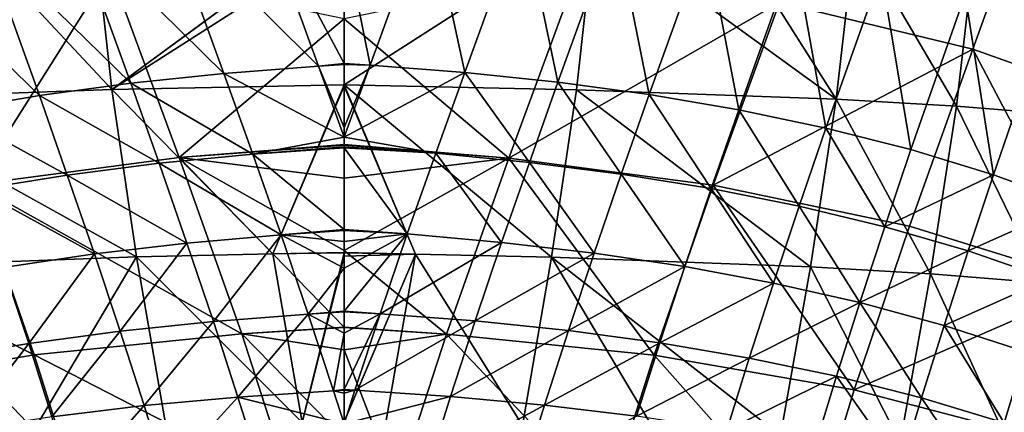
# Model space of a CAD drawing. Units: inches. Extents: x -33 to 33, y -5 to 157.
# Drawn here: x -9 to 18, y 130 to 141 of the extents above; entities that cross this region are included whole.
import ezdxf

# ---------------------------------------------------------------- set-up
doc = ezdxf.new("R2010")
doc.units = ezdxf.units.IN
doc.header["$MEASUREMENT"] = 0

msp = doc.modelspace()

# ---------------------------------------------------------------- linework, layer by layer
for points in [[(18.365, 145.964, -26.948), (19.094, 141.13, -23.711), (16.883, 141.843, -23.542)], [(11.835, 141.625, -19.057), (17.09, 140.353, -19.278), (18.871, 145.284, -23.318)], [(18.871, 145.284, -23.318), (17.09, 140.353, -19.278), (22.067, 138.586, -19.741)], [(-4.842, 144.02, -23.318), (-2.285, 144.25, -23.387), (-0.697, 139.893, -20.091)], [(-2.285, 144.25, -23.387), (-0.002, 143.431, -22.733), (0, 139.963, -20.139)], [(-2.285, 144.25, -23.387), (0, 139.963, -20.139), (-0.697, 139.893, -20.091)], [(0.707, 139.92, -20.11), (-0.002, 143.431, -22.733), (2.296, 144.281, -23.411)], [(2.296, 144.281, -23.411), (3.282, 139.721, -20.022), (0.707, 139.92, -20.11)], [(2.296, 144.281, -23.411), (4.853, 144.05, -23.342), (3.282, 139.721, -20.022)], [(5.813, 139.456, -19.967), (3.282, 139.721, -20.022), (4.853, 144.05, -23.342)], [(5.813, 139.456, -19.967), (4.853, 144.05, -23.342), (7.367, 143.758, -23.306)], [(-6.817, 143.768, -37.511), (-6.316, 139.258, -37.949), (-10.431, 143.66, -37.293)], [(-7.356, 143.728, -23.282), (-4.842, 144.02, -23.318), (-3.273, 139.695, -20.002)], [(-6.817, 143.768, -37.511), (0, 143.904, -37.607), (-6.316, 139.258, -37.949)], [(0, 143.904, -37.607), (0, 143.895, -37.608), (-6.316, 139.258, -37.949)], [(-6.316, 139.258, -37.949), (0, 143.895, -37.608), (0, 143.302, -37.697)], [(-3.273, 139.695, -20.002), (-4.842, 144.02, -23.318), (-0.697, 139.893, -20.091)], [(-10.431, 143.66, -37.293), (-6.316, 139.258, -37.949), (-13.379, 139.003, -37.316)], [(-9.822, 143.368, -23.281), (-7.356, 143.728, -23.282), (-5.803, 139.43, -19.947)], [(-5.803, 139.43, -19.947), (-7.356, 143.728, -23.282), (-3.273, 139.695, -20.002)], [(6.817, 143.759, -37.512), (0, 139.39, -38.068), (0, 143.302, -37.697)], [(6.817, 143.759, -37.512), (6.315, 139.251, -37.95), (0, 139.383, -38.069)], [(6.817, 143.759, -37.512), (0, 139.383, -38.069), (0, 139.39, -38.068)], [(7.367, 143.758, -23.306), (8.296, 139.12, -19.946), (5.813, 139.456, -19.967)], [(13.378, 138.995, -37.317), (6.315, 139.251, -37.95), (6.817, 143.759, -37.512)], [(6.817, 143.759, -37.512), (10.43, 143.651, -37.294), (13.378, 138.995, -37.317)], [(7.367, 143.758, -23.306), (9.833, 143.398, -23.305), (8.296, 139.12, -19.946)], [(13.378, 138.995, -37.317), (10.43, 143.651, -37.294), (13.899, 143.508, -36.902)], [(13.378, 138.995, -37.317), (13.899, 143.508, -36.902), (16.651, 138.805, -36.689)], [(16.651, 138.805, -36.689), (13.899, 143.508, -36.902), (17.17, 143.317, -36.272)], [(-9.822, 143.368, -23.281), (-8.287, 139.094, -19.926), (-12.236, 142.935, -23.318)], [(-5.803, 139.43, -19.947), (-8.287, 139.094, -19.926), (-9.822, 143.368, -23.281)], [(-6.316, 139.258, -37.949), (0, 143.302, -37.697), (0, 139.39, -38.068)], [(0.707, 139.92, -20.11), (0, 139.963, -20.139), (-0.002, 143.431, -22.733)], [(9.833, 143.398, -23.305), (10.728, 138.707, -19.961), (8.296, 139.12, -19.946)], [(9.833, 143.398, -23.305), (12.247, 142.965, -23.342), (10.728, 138.707, -19.961)], [(16.651, 138.805, -36.689), (17.17, 143.317, -36.272), (19.688, 138.557, -35.778)], [(19.688, 138.557, -35.778), (17.17, 143.317, -36.272), (20.189, 143.064, -35.34)], [(10.728, 138.707, -19.961), (12.247, 142.965, -23.342), (13.101, 138.212, -20.014)], [(12.247, 142.965, -23.342), (14.599, 142.45, -23.42), (13.101, 138.212, -20.014)], [(-8.287, 139.094, -19.926), (-10.719, 138.681, -19.94), (-12.236, 142.935, -23.318)], [(-6.358, 142.506, -19.056), (-11.843, 141.646, -19.074), (-10.041, 136.676, -15.048)], [(-6.358, 142.506, -19.056), (-10.041, 136.676, -15.048), (-4.483, 137.407, -15.093)], [(0, 141.183, -17.813), (-6.358, 142.506, -19.056), (-4.483, 137.407, -15.093)], [(0, 141.183, -17.813), (4.477, 137.391, -15.079), (6.35, 142.484, -19.039)], [(11.835, 141.625, -19.057), (6.35, 142.484, -19.039), (4.477, 137.391, -15.079)], [(13.101, 138.212, -20.014), (14.599, 142.45, -23.42), (15.411, 137.627, -20.108)], [(15.411, 137.627, -20.108), (14.599, 142.45, -23.42), (16.883, 141.843, -23.542)], [(4.477, 137.391, -15.079), (10.035, 136.66, -15.034), (11.835, 141.625, -19.057)], [(11.835, 141.625, -19.057), (10.035, 136.66, -15.034), (17.09, 140.353, -19.278)], [(15.411, 137.627, -20.108), (16.883, 141.843, -23.542), (17.654, 136.943, -20.245)], [(17.654, 136.943, -20.245), (16.883, 141.843, -23.542), (19.094, 141.13, -23.711)], [(-4.483, 137.407, -15.093), (0, 137.763, -15.227), (0, 141.183, -17.813)], [(0, 137.763, -15.227), (4.477, 137.391, -15.079), (0, 141.183, -17.813)], [(17.654, 136.943, -20.245), (19.094, 141.13, -23.711), (19.827, 136.155, -20.428)], [(10.035, 136.66, -15.034), (15.375, 135.54, -15.181), (17.09, 140.353, -19.278)], [(17.09, 140.353, -19.278), (15.375, 135.54, -15.181), (20.458, 133.963, -15.551)], [(17.09, 140.353, -19.278), (20.458, 133.963, -15.551), (22.067, 138.586, -19.741)], [(-3.273, 139.695, -20.002), (-0.697, 139.893, -20.091), (0.001, 137.961, -18.637)], [(-0.697, 139.893, -20.091), (0, 139.963, -20.139), (0, 139.936, -20.119)], [(-0.697, 139.893, -20.091), (0, 139.936, -20.119), (0.001, 138.223, -18.837)], [(0.001, 138.223, -18.837), (0.001, 137.962, -18.637), (-0.697, 139.893, -20.091)], [(0.001, 137.961, -18.637), (-0.697, 139.893, -20.091), (0.001, 137.962, -18.637)], [(0.707, 139.92, -20.11), (0, 139.936, -20.119), (0, 139.963, -20.139)], [(0.001, 138.223, -18.837), (0, 139.936, -20.119), (0.707, 139.92, -20.11)], [(0.707, 139.92, -20.11), (3.282, 139.721, -20.022), (0.001, 137.962, -18.637)], [(0.707, 139.92, -20.11), (0.001, 137.962, -18.637), (0.001, 138.223, -18.837)], [(-5.803, 139.43, -19.947), (-3.273, 139.695, -20.002), (-2.483, 137.501, -18.329)], [(-2.483, 137.501, -18.329), (-3.273, 139.695, -20.002), (0.001, 137.961, -18.637)], [(2.492, 137.524, -18.347), (0.001, 137.962, -18.637), (3.282, 139.721, -20.022)], [(5.036, 137.276, -18.28), (2.492, 137.524, -18.347), (3.282, 139.721, -20.022)], [(5.036, 137.276, -18.28), (3.282, 139.721, -20.022), (5.813, 139.456, -19.967)], [(-5.641, 134.707, -38.18), (-13.379, 139.003, -37.316), (-6.316, 139.258, -37.949)], [(-5.803, 139.43, -19.947), (-5.028, 137.253, -18.262), (-8.287, 139.094, -19.926)], [(-1.937, 134.792, -38.289), (-6.316, 139.258, -37.949), (0, 139.39, -38.068)], [(-5.641, 134.707, -38.18), (-6.316, 139.258, -37.949), (-1.937, 134.792, -38.289)], [(-2.483, 137.501, -18.329), (-5.028, 137.253, -18.262), (-5.803, 139.43, -19.947)], [(-1.937, 134.792, -38.289), (0, 139.39, -38.068), (0, 139.383, -38.069)], [(0, 139.347, -38.072), (-1.937, 134.792, -38.289), (0, 139.383, -38.069)], [(0, 134.827, -38.296), (-1.937, 134.792, -38.289), (0, 139.347, -38.072)], [(1.936, 134.787, -38.289), (0, 139.347, -38.072), (0, 139.383, -38.069)], [(1.936, 134.787, -38.289), (0, 139.383, -38.069), (5.641, 134.701, -38.18)], [(5.641, 134.701, -38.18), (0, 139.383, -38.069), (6.315, 139.251, -37.95)], [(0, 134.827, -38.296), (0, 139.347, -38.072), (1.936, 134.787, -38.289)], [(5.813, 139.456, -19.967), (7.536, 136.957, -18.244), (5.036, 137.276, -18.28)], [(5.641, 134.701, -38.18), (6.315, 139.251, -37.95), (12.679, 134.439, -37.517)], [(5.813, 139.456, -19.967), (8.296, 139.12, -19.946), (7.536, 136.957, -18.244)], [(12.679, 134.439, -37.517), (6.315, 139.251, -37.95), (13.378, 138.995, -37.317)], [(-12.68, 134.445, -37.517), (-13.379, 139.003, -37.316), (-5.641, 134.707, -38.18)], [(-8.287, 139.094, -19.926), (-7.528, 136.933, -18.225), (-10.719, 138.681, -19.94)], [(-5.028, 137.253, -18.262), (-7.528, 136.933, -18.225), (-8.287, 139.094, -19.926)], [(8.296, 139.12, -19.946), (9.983, 136.564, -18.242), (7.536, 136.957, -18.244)], [(8.296, 139.12, -19.946), (10.728, 138.707, -19.961), (9.983, 136.564, -18.242)], [(12.679, 134.439, -37.517), (13.378, 138.995, -37.317), (15.946, 134.247, -36.883)], [(15.946, 134.247, -36.883), (13.378, 138.995, -37.317), (16.651, 138.805, -36.689)], [(-7.528, 136.933, -18.225), (-9.975, 136.541, -18.224), (-10.719, 138.681, -19.94)], [(10.728, 138.707, -19.961), (12.373, 136.091, -18.278), (9.983, 136.564, -18.242)], [(10.728, 138.707, -19.961), (13.101, 138.212, -20.014), (12.373, 136.091, -18.278)], [(15.946, 134.247, -36.883), (16.651, 138.805, -36.689), (18.991, 134.001, -35.981)], [(18.991, 134.001, -35.981), (16.651, 138.805, -36.689), (19.688, 138.557, -35.778)], [(12.373, 136.091, -18.278), (13.101, 138.212, -20.014), (14.702, 135.529, -18.354)], [(13.101, 138.212, -20.014), (15.411, 137.627, -20.108), (14.702, 135.529, -18.354)], [(-2.483, 137.501, -18.329), (0.001, 137.961, -18.637), (0.001, 137.701, -18.437)], [(2.492, 137.524, -18.347), (0.001, 137.961, -18.637), (0.001, 137.962, -18.637)], [(2.492, 137.524, -18.347), (0.001, 137.701, -18.437), (0.001, 137.961, -18.637)], [(-4.483, 137.407, -15.093), (0, 137.746, -15.214), (0, 137.763, -15.227)], [(0, 136.847, -14.534), (0, 137.746, -15.214), (-4.483, 137.407, -15.093)], [(0.001, 137.701, -18.437), (0.001, 137.677, -18.419), (-2.483, 137.501, -18.329)], [(-2.483, 137.501, -18.329), (0.001, 137.677, -18.419), (0.002, 135.45, -16.715)], [(0, 137.763, -15.227), (0, 137.746, -15.214), (4.477, 137.391, -15.079)], [(0, 137.746, -15.214), (0, 136.847, -14.534), (4.477, 137.391, -15.079)], [(2.492, 137.524, -18.347), (0.001, 137.677, -18.419), (0.001, 137.701, -18.437)], [(1.718, 135.332, -16.646), (0.001, 137.677, -18.419), (2.492, 137.524, -18.347)], [(1.718, 135.332, -16.646), (0.002, 135.45, -16.715), (0.001, 137.677, -18.419)], [(14.702, 135.529, -18.354), (15.411, 137.627, -20.108), (17.654, 136.943, -20.245)], [(-10.041, 136.676, -15.048), (-2.782, 132.618, -10.978), (-4.483, 137.407, -15.093)], [(-2.483, 137.501, -18.329), (-1.711, 135.311, -16.63), (-5.028, 137.253, -18.262)], [(0, 134.881, -12.941), (0, 136.847, -14.534), (-4.483, 137.407, -15.093)], [(-4.483, 137.407, -15.093), (-2.782, 132.618, -10.978), (0, 132.799, -11.076)], [(-4.483, 137.407, -15.093), (0, 132.799, -11.076), (0, 134.881, -12.941)], [(0.002, 135.45, -16.715), (-1.711, 135.311, -16.63), (-2.483, 137.501, -18.329)], [(4.477, 137.391, -15.079), (0, 136.847, -14.534), (0, 134.881, -12.941)], [(4.477, 137.391, -15.079), (0, 134.881, -12.941), (2.779, 132.606, -10.968)], [(4.281, 135.103, -16.56), (1.718, 135.332, -16.646), (2.492, 137.524, -18.347)], [(4.281, 135.103, -16.56), (2.492, 137.524, -18.347), (5.036, 137.276, -18.28)], [(2.779, 132.606, -10.968), (8.425, 132.034, -10.845), (4.477, 137.391, -15.079)], [(4.477, 137.391, -15.079), (8.425, 132.034, -10.845), (10.035, 136.66, -15.034)], [(-5.028, 137.253, -18.262), (-4.274, 135.082, -16.544), (-7.528, 136.933, -18.225)], [(-1.711, 135.311, -16.63), (-4.274, 135.082, -16.544), (-5.028, 137.253, -18.262)], [(5.036, 137.276, -18.28), (6.798, 134.809, -16.506), (4.281, 135.103, -16.56)], [(5.036, 137.276, -18.28), (7.536, 136.957, -18.244), (6.798, 134.809, -16.506)], [(-7.528, 136.933, -18.225), (-6.791, 134.789, -16.489), (-9.975, 136.541, -18.224)], [(-4.274, 135.082, -16.544), (-6.791, 134.789, -16.489), (-7.528, 136.933, -18.225)], [(7.536, 136.957, -18.244), (9.264, 134.443, -16.487), (6.798, 134.809, -16.506)], [(7.536, 136.957, -18.244), (9.983, 136.564, -18.242), (9.264, 134.443, -16.487)], [(14.702, 135.529, -18.354), (17.654, 136.943, -20.245), (16.966, 134.873, -18.473)], [(16.966, 134.873, -18.473), (17.654, 136.943, -20.245), (19.827, 136.155, -20.428)], [(-15.381, 135.556, -15.195), (-8.429, 132.045, -10.856), (-10.041, 136.676, -15.048)], [(-10.041, 136.676, -15.048), (-8.429, 132.045, -10.856), (-2.782, 132.618, -10.978)], [(-9.257, 134.423, -16.47), (-9.975, 136.541, -18.224), (-6.791, 134.789, -16.489)], [(8.425, 132.034, -10.845), (13.868, 131.098, -10.901), (10.035, 136.66, -15.034)], [(9.983, 136.564, -18.242), (11.674, 133.998, -16.504), (9.264, 134.443, -16.487)], [(9.983, 136.564, -18.242), (12.373, 136.091, -18.278), (11.674, 133.998, -16.504)], [(10.035, 136.66, -15.034), (13.868, 131.098, -10.901), (15.375, 135.54, -15.181)], [(12.373, 136.091, -18.278), (14.024, 133.467, -16.561), (11.674, 133.998, -16.504)], [(12.373, 136.091, -18.278), (14.702, 135.529, -18.354), (14.024, 133.467, -16.561)], [(16.966, 134.873, -18.473), (19.827, 136.155, -20.428), (19.163, 134.116, -18.634)], [(-15.381, 135.556, -15.195), (-13.872, 131.109, -10.912), (-8.429, 132.045, -10.856)], [(13.868, 131.098, -10.901), (20.458, 133.963, -15.551), (15.375, 135.54, -15.181)], [(14.024, 133.467, -16.561), (14.702, 135.529, -18.354), (16.966, 134.873, -18.473)], [(-1.711, 135.311, -16.63), (-3.556, 132.951, -14.77), (-4.274, 135.082, -16.544)], [(-0.974, 133.148, -14.869), (-3.556, 132.951, -14.77), (-1.711, 135.311, -16.63)], [(0.002, 135.45, -16.715), (0.002, 135.429, -16.698), (-1.711, 135.311, -16.63)], [(0.002, 135.429, -16.698), (0.002, 135.123, -16.464), (-1.711, 135.311, -16.63)], [(-1.711, 135.311, -16.63), (0.002, 135.123, -16.464), (-0.001, 134.403, -15.894)], [(-1.711, 135.311, -16.63), (-0.001, 134.403, -15.894), (-0.974, 133.148, -14.869)], [(-0.001, 134.403, -15.894), (0.002, 135.123, -16.464), (1.718, 135.332, -16.646)], [(-0.001, 134.403, -15.894), (1.718, 135.332, -16.646), (0.001, 133.23, -14.922)], [(0.98, 133.165, -14.884), (0.001, 133.23, -14.922), (1.718, 135.332, -16.646)], [(1.718, 135.332, -16.646), (0.002, 135.429, -16.698), (0.002, 135.45, -16.715)], [(0.002, 135.123, -16.464), (0.002, 135.429, -16.698), (1.718, 135.332, -16.646)], [(0.98, 133.165, -14.884), (1.718, 135.332, -16.646), (4.281, 135.103, -16.56)], [(-4.274, 135.082, -16.544), (-6.091, 132.688, -14.7), (-6.791, 134.789, -16.489)], [(-3.556, 132.951, -14.77), (-6.091, 132.688, -14.7), (-4.274, 135.082, -16.544)], [(4.281, 135.103, -16.56), (3.562, 132.968, -14.785), (0.98, 133.165, -14.884)], [(4.281, 135.103, -16.56), (6.798, 134.809, -16.506), (3.562, 132.968, -14.785)], [(-5.641, 134.707, -38.18), (-8.429, 130.01, -38.01), (-12.68, 134.445, -37.517)], [(-9.257, 134.423, -16.47), (-6.791, 134.789, -16.489), (-8.577, 132.354, -14.664)], [(-8.577, 132.354, -14.664), (-6.791, 134.789, -16.489), (-6.091, 132.688, -14.7)], [(-5.641, 134.707, -38.18), (-4.846, 130.126, -38.265), (-8.429, 130.01, -38.01)], [(-1.937, 134.792, -38.289), (-1.137, 130.21, -38.368), (-5.641, 134.707, -38.18)], [(-1.137, 130.21, -38.368), (-4.846, 130.126, -38.265), (-5.641, 134.707, -38.18)], [(0, 134.827, -38.296), (0, 134.821, -38.297), (-1.937, 134.792, -38.289)], [(-1.937, 134.792, -38.289), (0, 134.821, -38.297), (-1.137, 130.21, -38.368)], [(0, 134.725, -38.301), (-1.137, 130.21, -38.368), (0, 134.821, -38.297)], [(0, 130.23, -38.354), (-1.137, 130.21, -38.368), (0, 134.725, -38.301)], [(2.779, 132.606, -10.968), (0, 134.881, -12.941), (0, 132.799, -11.076)], [(1.936, 134.787, -38.289), (0, 134.821, -38.297), (0, 134.827, -38.296)], [(1.936, 134.787, -38.289), (0, 134.725, -38.301), (0, 134.821, -38.297)], [(0, 130.226, -38.354), (0, 130.23, -38.354), (1.936, 134.787, -38.289)], [(0, 130.23, -38.354), (0, 134.725, -38.301), (1.936, 134.787, -38.289)], [(1.936, 134.787, -38.289), (1.136, 130.207, -38.368), (0, 130.226, -38.354)], [(1.936, 134.787, -38.289), (4.846, 130.122, -38.265), (1.136, 130.207, -38.368)], [(5.641, 134.701, -38.18), (4.846, 130.122, -38.265), (1.936, 134.787, -38.289)], [(6.798, 134.809, -16.506), (6.097, 132.705, -14.715), (3.562, 132.968, -14.785)], [(8.428, 130.007, -38.01), (4.846, 130.122, -38.265), (5.641, 134.701, -38.18)], [(8.428, 130.007, -38.01), (5.641, 134.701, -38.18), (11.863, 129.855, -37.577)], [(11.863, 129.855, -37.577), (5.641, 134.701, -38.18), (12.679, 134.439, -37.517)], [(6.798, 134.809, -16.506), (9.264, 134.443, -16.487), (6.097, 132.705, -14.715)], [(14.024, 133.467, -16.561), (16.966, 134.873, -18.473), (16.311, 132.844, -16.658)], [(16.311, 132.844, -16.658), (16.966, 134.873, -18.473), (19.163, 134.116, -18.634)], [(-12.68, 134.445, -37.517), (-8.429, 130.01, -38.01), (-11.864, 129.859, -37.577)], [(-8.577, 132.354, -14.664), (-11.008, 131.942, -14.663), (-9.257, 134.423, -16.47)], [(-0.974, 133.148, -14.869), (-0.001, 134.403, -15.894), (0.001, 133.23, -14.922)], [(9.264, 134.443, -16.487), (8.583, 132.371, -14.679), (6.097, 132.705, -14.715)], [(9.264, 134.443, -16.487), (11.674, 133.998, -16.504), (8.583, 132.371, -14.679)], [(11.863, 129.855, -37.577), (12.679, 134.439, -37.517), (15.12, 129.661, -36.93)], [(15.12, 129.661, -36.93), (12.679, 134.439, -37.517), (15.946, 134.247, -36.883)], [(15.12, 129.661, -36.93), (15.946, 134.247, -36.883), (18.163, 129.414, -36.026)], [(18.163, 129.414, -36.026), (15.946, 134.247, -36.883), (18.991, 134.001, -35.981)], [(11.674, 133.998, -16.504), (11.014, 131.958, -14.679), (8.583, 132.371, -14.679)], [(11.674, 133.998, -16.504), (14.024, 133.467, -16.561), (11.014, 131.958, -14.679)], [(13.868, 131.098, -10.901), (19.073, 129.738, -11.165), (20.458, 133.963, -15.551)], [(16.311, 132.844, -16.658), (19.163, 134.116, -18.634), (18.533, 132.123, -16.799)], [(13.386, 131.462, -14.716), (11.014, 131.958, -14.679), (14.024, 133.467, -16.561)], [(13.386, 131.462, -14.716), (14.024, 133.467, -16.561), (15.697, 130.875, -14.793)], [(15.697, 130.875, -14.793), (14.024, 133.467, -16.561), (16.311, 132.844, -16.658)], [(-0.974, 133.148, -14.869), (-2.886, 130.899, -12.929), (-3.556, 132.951, -14.77)], [(-0.288, 131.07, -13.04), (-2.886, 130.899, -12.929), (-0.974, 133.148, -14.869)], [(-0.974, 133.148, -14.869), (0.001, 133.23, -14.922), (0.001, 133.211, -14.907)], [(0.002, 132.636, -14.43), (-0.974, 133.148, -14.869), (0.001, 133.211, -14.907)], [(0.002, 132.636, -14.43), (-0.288, 131.07, -13.04), (-0.974, 133.148, -14.869)], [(0.001, 133.211, -14.907), (0.001, 133.23, -14.922), (0.98, 133.165, -14.884)], [(0.98, 133.165, -14.884), (0.002, 132.636, -14.43), (0.001, 133.211, -14.907)], [(0.002, 131.102, -13.066), (0.002, 132.636, -14.43), (0.98, 133.165, -14.884)], [(0.98, 133.165, -14.884), (0.293, 131.085, -13.053), (0.002, 131.102, -13.066)], [(0.98, 133.165, -14.884), (3.562, 132.968, -14.785), (0.293, 131.085, -13.053)], [(-3.556, 132.951, -14.77), (-5.44, 130.665, -12.846), (-6.091, 132.688, -14.7)], [(-2.886, 130.899, -12.929), (-5.44, 130.665, -12.846), (-3.556, 132.951, -14.77)], [(-2.782, 132.618, -10.978), (0, 132.787, -11.065), (0, 132.799, -11.076)], [(-2.782, 132.618, -10.978), (0, 132.178, -10.52), (0, 132.787, -11.065)], [(0, 132.799, -11.076), (0, 132.787, -11.065), (2.779, 132.606, -10.968)], [(2.779, 132.606, -10.968), (0, 132.787, -11.065), (0, 132.178, -10.52)], [(3.562, 132.968, -14.785), (2.891, 130.913, -12.942), (0.293, 131.085, -13.053)], [(3.562, 132.968, -14.785), (6.097, 132.705, -14.715), (2.891, 130.913, -12.942)], [(15.697, 130.875, -14.793), (16.311, 132.844, -16.658), (17.946, 130.193, -14.911)], [(17.946, 130.193, -14.911), (16.311, 132.844, -16.658), (18.533, 132.123, -16.799)], [(-8.577, 132.354, -14.664), (-6.091, 132.688, -14.7), (-7.946, 130.362, -12.795)], [(-1.436, 128.461, -6.553), (-2.782, 132.618, -10.978), (-8.429, 132.045, -10.856)], [(-7.946, 130.362, -12.795), (-6.091, 132.688, -14.7), (-5.44, 130.665, -12.846)], [(0, 129.768, -8.05), (0, 132.178, -10.52), (-2.782, 132.618, -10.978)], [(0, 129.768, -8.05), (-2.782, 132.618, -10.978), (-1.436, 128.461, -6.553)], [(0.002, 131.102, -13.066), (-0.288, 131.07, -13.04), (0.002, 132.636, -14.43)], [(2.779, 132.606, -10.968), (0, 132.178, -10.52), (1.434, 128.455, -6.546)], [(1.434, 128.455, -6.546), (7.153, 128.01, -6.361), (2.779, 132.606, -10.968)], [(2.779, 132.606, -10.968), (7.153, 128.01, -6.361), (8.425, 132.034, -10.845)], [(6.097, 132.705, -14.715), (5.445, 130.679, -12.86), (2.891, 130.913, -12.942)], [(6.097, 132.705, -14.715), (8.583, 132.371, -14.679), (5.445, 130.679, -12.86)], [(-8.577, 132.354, -14.664), (-10.398, 129.983, -12.778), (-11.008, 131.942, -14.663)], [(-7.946, 130.362, -12.795), (-10.398, 129.983, -12.778), (-8.577, 132.354, -14.664)], [(8.583, 132.371, -14.679), (7.95, 130.376, -12.809), (5.445, 130.679, -12.86)], [(8.583, 132.371, -14.679), (11.014, 131.958, -14.679), (7.95, 130.376, -12.809)], [(-7.155, 128.016, -6.369), (-8.429, 132.045, -10.856), (-13.872, 131.109, -10.912)], [(-1.436, 128.461, -6.553), (-8.429, 132.045, -10.856), (-7.155, 128.016, -6.369)], [(1.434, 128.455, -6.546), (0, 132.178, -10.52), (0, 129.768, -8.05)], [(7.153, 128.01, -6.361), (12.686, 127.235, -6.338), (8.425, 132.034, -10.845)], [(8.425, 132.034, -10.845), (12.686, 127.235, -6.338), (13.868, 131.098, -10.901)], [(17.946, 130.193, -14.911), (18.533, 132.123, -16.799), (20.131, 129.412, -15.07)], [(10.402, 129.996, -12.791), (7.95, 130.376, -12.809), (11.014, 131.958, -14.679)], [(10.402, 129.996, -12.791), (11.014, 131.958, -14.679), (13.386, 131.462, -14.716)], [(12.798, 129.535, -12.81), (10.402, 129.996, -12.791), (13.386, 131.462, -14.716)], [(12.798, 129.535, -12.81), (13.386, 131.462, -14.716), (15.134, 128.986, -12.867)], [(15.134, 128.986, -12.867), (13.386, 131.462, -14.716), (15.697, 130.875, -14.793)], [(-7.155, 128.016, -6.369), (-13.872, 131.109, -10.912), (-12.688, 127.241, -6.346)], [(-0.288, 131.07, -13.04), (0.003, 130.17, -12.18), (-2.886, 130.899, -12.929)], [(0.002, 131.102, -13.066), (0.002, 131.087, -13.052), (-0.288, 131.07, -13.04)], [(-0.288, 131.07, -13.04), (0.002, 131.087, -13.052), (0.002, 131.007, -12.982)], [(0.002, 131.007, -12.982), (0.003, 130.17, -12.18), (-0.288, 131.07, -13.04)], [(0.002, 131.102, -13.066), (0.293, 131.085, -13.053), (0.002, 131.087, -13.052)], [(0.002, 131.007, -12.982), (0.002, 131.087, -13.052), (0.293, 131.085, -13.053)], [(0.293, 131.085, -13.053), (0.003, 130.17, -12.18), (0.002, 131.007, -12.982)], [(0.293, 131.085, -13.053), (2.891, 130.913, -12.942), (0.003, 130.17, -12.18)], [(2.891, 130.913, -12.942), (2.282, 128.966, -11.027), (0.003, 130.17, -12.18)], [(2.891, 130.913, -12.942), (5.445, 130.679, -12.86), (2.282, 128.966, -11.027)], [(12.686, 127.235, -6.338), (19.073, 129.738, -11.165), (13.868, 131.098, -10.901)], [(-7.946, 130.362, -12.795), (-5.44, 130.665, -12.846), (-7.372, 128.471, -10.856)], [(-7.372, 128.471, -10.856), (-5.44, 130.665, -12.846), (-4.848, 128.746, -10.921)], [(-2.886, 130.899, -12.929), (-4.848, 128.746, -10.921), (-5.44, 130.665, -12.846)], [(-2.278, 128.955, -11.016), (-4.848, 128.746, -10.921), (-2.886, 130.899, -12.929)], [(-2.886, 130.899, -12.929), (0.003, 130.17, -12.18), (-2.278, 128.955, -11.016)], [(5.445, 130.679, -12.86), (4.852, 128.757, -10.933), (2.282, 128.966, -11.027)], [(5.445, 130.679, -12.86), (7.95, 130.376, -12.809), (4.852, 128.757, -10.933)], [(15.134, 128.986, -12.867), (15.697, 130.875, -14.793), (17.41, 128.344, -12.963)], [(17.41, 128.344, -12.963), (15.697, 130.875, -14.793), (17.946, 130.193, -14.911)]]:
    msp.add_3dface(points)

doc.saveas('drawing.dxf')
